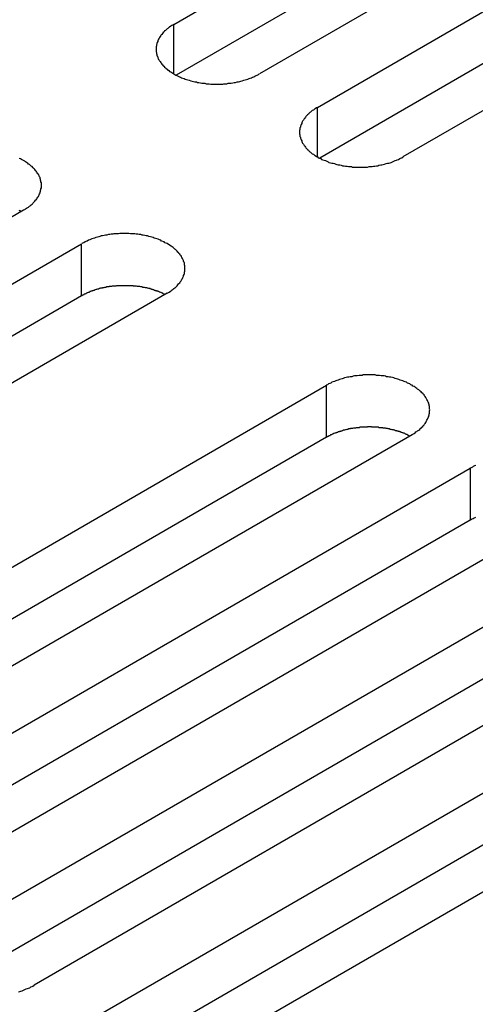
# Model space of a CAD drawing. Extents: x 0 to 2940, y 0 to 2079.
# Drawn here: x 2249 to 2260, y 1711 to 1734 of the extents above; entities that cross this region are included whole.
import ezdxf

# ---------------------------------------------------------------- set-up
doc = ezdxf.new("R2010")
doc.units = 0
doc.header["$LTSCALE"] = 7
doc.layers.add('VISIBLE__ISO_', color=7, linetype='CONTINUOUS')
doc.layers.add('VISIBLE_NARROW__ISO_', color=7, linetype='CONTINUOUS')

msp = doc.modelspace()

# ---------------------------------------------------------------- linework, layer by layer
at = {"layer": 'VISIBLE__ISO_'}
for p, q in [((2252.508, 1733.714), (2268.17, 1742.757)), ((2268.17, 1741.532), (2252.562, 1732.521)), ((2270.185, 1741.593), (2254.523, 1732.551)), ((2255.89, 1731.762), (2271.552, 1740.804)), ((2273.568, 1739.641), (2257.905, 1730.598)), ((2271.552, 1739.58), (2255.944, 1730.568)), ((2248.972, 1729.346), (2233.31, 1720.303)), ((2234.677, 1719.514), (2250.339, 1728.557)), ((2252.354, 1727.393), (2236.692, 1718.351)), ((2250.339, 1727.332), (2234.731, 1718.321)), ((2240.44, 1716.187), (2256.103, 1725.229)), ((2256.103, 1724.005), (2240.495, 1714.993)), ((2258.118, 1724.066), (2242.456, 1715.023)), ((2243.822, 1714.234), (2259.485, 1723.277)), ((2259.485, 1722.052), (2243.877, 1713.041)), ((2261.5, 1722.113), (2245.838, 1713.07)), ((2247.205, 1712.281), (2262.867, 1721.324)), ((2262.867, 1720.099), (2247.259, 1711.088)), ((2264.882, 1720.16), (2249.22, 1711.118)), ((2250.587, 1710.329), (2266.249, 1719.371)), ((2266.249, 1718.147), (2250.641, 1709.135)), ((2268.264, 1718.208), (2252.602, 1709.165))]:
    msp.add_line(p, q, dxfattribs=at)
for points in [[(2252.51, 1733.71, 0), (2252.48, 1733.7, 0), (2252.46, 1733.69, 0), (2252.44, 1733.67, 0), (2252.41, 1733.65, 0), (2252.39, 1733.64, 0), (2252.37, 1733.62, 0), (2252.35, 1733.61, 0), (2252.33, 1733.59, 0), (2252.31, 1733.57, 0), (2252.29, 1733.56, 0), (2252.28, 1733.54, 0), (2252.26, 1733.52, 0), (2252.24, 1733.5, 0), (2252.23, 1733.48, 0), (2252.21, 1733.47, 0), (2252.2, 1733.45, 0), (2252.19, 1733.43, 0), (2252.17, 1733.41, 0), (2252.16, 1733.39, 0), (2252.15, 1733.37, 0), (2252.14, 1733.35, 0), (2252.13, 1733.33, 0), (2252.13, 1733.31, 0), (2252.12, 1733.29, 0), (2252.11, 1733.27, 0), (2252.11, 1733.25, 0), (2252.1, 1733.23, 0), (2252.1, 1733.21, 0), (2252.09, 1733.19, 0), (2252.09, 1733.17, 0), (2252.09, 1733.15, 0), (2252.09, 1733.13, 0), (2252.09, 1733.11, 0), (2252.09, 1733.09, 0), (2252.09, 1733.07, 0), (2252.1, 1733.05, 0), (2252.1, 1733.03, 0), (2252.11, 1733.01, 0), (2252.11, 1732.99, 0), (2252.12, 1732.97, 0), (2252.13, 1732.95, 0), (2252.13, 1732.93, 0), (2252.14, 1732.91, 0), (2252.15, 1732.89, 0), (2252.16, 1732.87, 0), (2252.17, 1732.86, 0), (2252.19, 1732.84, 0), (2252.2, 1732.82, 0), (2252.21, 1732.8, 0), (2252.23, 1732.78, 0), (2252.24, 1732.76, 0), (2252.26, 1732.74, 0), (2252.28, 1732.73, 0), (2252.29, 1732.71, 0), (2252.31, 1732.69, 0), (2252.33, 1732.68, 0), (2252.35, 1732.66, 0), (2252.37, 1732.64, 0), (2252.39, 1732.63, 0), (2252.41, 1732.61, 0), (2252.44, 1732.6, 0), (2252.46, 1732.58, 0), (2252.48, 1732.57, 0), (2252.51, 1732.55, 0), (2252.53, 1732.54, 0), (2252.56, 1732.52, 0), (2252.58, 1732.51, 0), (2252.61, 1732.5, 0), (2252.64, 1732.48, 0), (2252.67, 1732.47, 0), (2252.69, 1732.46, 0), (2252.72, 1732.45, 0), (2252.75, 1732.44, 0), (2252.78, 1732.43, 0), (2252.81, 1732.42, 0), (2252.84, 1732.41, 0), (2252.87, 1732.4, 0), (2252.91, 1732.39, 0), (2252.94, 1732.38, 0), (2252.97, 1732.37, 0), (2253, 1732.36, 0), (2253.04, 1732.36, 0), (2253.07, 1732.35, 0), (2253.1, 1732.35, 0), (2253.14, 1732.34, 0), (2253.17, 1732.33, 0), (2253.2, 1732.33, 0), (2253.24, 1732.33, 0), (2253.27, 1732.32, 0), (2253.31, 1732.32, 0), (2253.34, 1732.32, 0), (2253.38, 1732.31, 0), (2253.41, 1732.31, 0), (2253.45, 1732.31, 0), (2253.48, 1732.31, 0), (2253.52, 1732.31, 0), (2253.55, 1732.31, 0), (2253.59, 1732.31, 0), (2253.62, 1732.31, 0), (2253.66, 1732.31, 0), (2253.69, 1732.32, 0), (2253.72, 1732.32, 0), (2253.76, 1732.32, 0), (2253.79, 1732.33, 0), (2253.83, 1732.33, 0), (2253.86, 1732.33, 0), (2253.9, 1732.34, 0), (2253.93, 1732.35, 0), (2253.96, 1732.35, 0), (2254, 1732.36, 0), (2254.03, 1732.36, 0), (2254.06, 1732.37, 0), (2254.09, 1732.38, 0), (2254.12, 1732.39, 0), (2254.16, 1732.4, 0), (2254.19, 1732.41, 0), (2254.22, 1732.42, 0), (2254.25, 1732.43, 0), (2254.28, 1732.44, 0), (2254.31, 1732.45, 0), (2254.34, 1732.46, 0), (2254.36, 1732.47, 0), (2254.39, 1732.48, 0), (2254.42, 1732.5, 0), (2254.45, 1732.51, 0), (2254.47, 1732.52, 0), (2254.5, 1732.54, 0), (2254.52, 1732.55, 0)], [(2255.89, 1731.76, 0), (2255.87, 1731.75, 0), (2255.84, 1731.73, 0), (2255.82, 1731.72, 0), (2255.8, 1731.7, 0), (2255.77, 1731.69, 0), (2255.75, 1731.67, 0), (2255.73, 1731.65, 0), (2255.71, 1731.64, 0), (2255.69, 1731.62, 0), (2255.68, 1731.6, 0), (2255.66, 1731.59, 0), (2255.64, 1731.57, 0), (2255.62, 1731.55, 0), (2255.61, 1731.53, 0), (2255.59, 1731.51, 0), (2255.58, 1731.49, 0), (2255.57, 1731.48, 0), (2255.56, 1731.46, 0), (2255.54, 1731.44, 0), (2255.53, 1731.42, 0), (2255.52, 1731.4, 0), (2255.52, 1731.38, 0), (2255.51, 1731.36, 0), (2255.5, 1731.34, 0), (2255.49, 1731.32, 0), (2255.49, 1731.3, 0), (2255.48, 1731.28, 0), (2255.48, 1731.26, 0), (2255.48, 1731.24, 0), (2255.47, 1731.22, 0), (2255.47, 1731.2, 0), (2255.47, 1731.18, 0), (2255.47, 1731.16, 0), (2255.47, 1731.14, 0), (2255.48, 1731.12, 0), (2255.48, 1731.1, 0), (2255.48, 1731.08, 0), (2255.49, 1731.06, 0), (2255.49, 1731.04, 0), (2255.5, 1731.02, 0), (2255.51, 1731, 0), (2255.52, 1730.98, 0), (2255.52, 1730.96, 0), (2255.53, 1730.94, 0), (2255.54, 1730.92, 0), (2255.56, 1730.9, 0), (2255.57, 1730.88, 0), (2255.58, 1730.87, 0), (2255.59, 1730.85, 0), (2255.61, 1730.83, 0), (2255.62, 1730.81, 0), (2255.64, 1730.79, 0), (2255.66, 1730.77, 0), (2255.68, 1730.76, 0), (2255.69, 1730.74, 0), (2255.71, 1730.72, 0), (2255.73, 1730.71, 0), (2255.75, 1730.69, 0), (2255.77, 1730.67, 0), (2255.8, 1730.66, 0), (2255.82, 1730.64, 0), (2255.84, 1730.63, 0), (2255.87, 1730.61, 0), (2255.89, 1730.6, 0), (2255.91, 1730.58, 0), (2255.94, 1730.57, 0), (2255.97, 1730.56, 0), (2255.99, 1730.54, 0), (2256.02, 1730.53, 0), (2256.05, 1730.52, 0), (2256.08, 1730.51, 0), (2256.11, 1730.5, 0), (2256.14, 1730.48, 0), (2256.16, 1730.47, 0), (2256.2, 1730.46, 0), (2256.23, 1730.45, 0), (2256.26, 1730.45, 0), (2256.29, 1730.44, 0), (2256.32, 1730.43, 0), (2256.35, 1730.42, 0), (2256.38, 1730.41, 0), (2256.42, 1730.41, 0), (2256.45, 1730.4, 0), (2256.48, 1730.39, 0), (2256.52, 1730.39, 0), (2256.55, 1730.38, 0), (2256.59, 1730.38, 0), (2256.62, 1730.37, 0), (2256.65, 1730.37, 0), (2256.69, 1730.37, 0), (2256.72, 1730.36, 0), (2256.76, 1730.36, 0), (2256.79, 1730.36, 0), (2256.83, 1730.36, 0), (2256.86, 1730.36, 0), (2256.9, 1730.36, 0), (2256.93, 1730.36, 0), (2256.97, 1730.36, 0), (2257, 1730.36, 0), (2257.04, 1730.36, 0), (2257.07, 1730.36, 0), (2257.11, 1730.37, 0), (2257.14, 1730.37, 0), (2257.18, 1730.37, 0), (2257.21, 1730.38, 0), (2257.24, 1730.38, 0), (2257.28, 1730.39, 0), (2257.31, 1730.39, 0), (2257.34, 1730.4, 0), (2257.38, 1730.41, 0), (2257.41, 1730.41, 0), (2257.44, 1730.42, 0), (2257.47, 1730.43, 0), (2257.51, 1730.44, 0), (2257.54, 1730.45, 0), (2257.57, 1730.45, 0), (2257.6, 1730.46, 0), (2257.63, 1730.47, 0), (2257.66, 1730.48, 0), (2257.69, 1730.5, 0), (2257.72, 1730.51, 0), (2257.75, 1730.52, 0), (2257.77, 1730.53, 0), (2257.8, 1730.54, 0), (2257.83, 1730.56, 0), (2257.85, 1730.57, 0), (2257.88, 1730.58, 0), (2257.91, 1730.6, 0)], [(2248.97, 1729.35, 0), (2249, 1729.36, 0), (2249.02, 1729.38, 0), (2249.04, 1729.39, 0), (2249.07, 1729.41, 0), (2249.09, 1729.42, 0), (2249.11, 1729.44, 0), (2249.13, 1729.45, 0), (2249.15, 1729.47, 0), (2249.17, 1729.49, 0), (2249.19, 1729.5, 0), (2249.2, 1729.52, 0), (2249.22, 1729.54, 0), (2249.24, 1729.56, 0), (2249.25, 1729.58, 0), (2249.27, 1729.59, 0), (2249.28, 1729.61, 0), (2249.29, 1729.63, 0), (2249.31, 1729.65, 0), (2249.32, 1729.67, 0), (2249.33, 1729.69, 0), (2249.34, 1729.71, 0), (2249.35, 1729.73, 0), (2249.36, 1729.75, 0), (2249.36, 1729.77, 0), (2249.37, 1729.79, 0), (2249.37, 1729.81, 0), (2249.38, 1729.83, 0), (2249.38, 1729.85, 0), (2249.39, 1729.87, 0), (2249.39, 1729.89, 0), (2249.39, 1729.91, 0), (2249.39, 1729.93, 0), (2249.39, 1729.95, 0), (2249.39, 1729.97, 0), (2249.39, 1729.99, 0), (2249.38, 1730.01, 0), (2249.38, 1730.03, 0), (2249.37, 1730.05, 0), (2249.37, 1730.07, 0), (2249.36, 1730.09, 0), (2249.36, 1730.11, 0), (2249.35, 1730.13, 0), (2249.34, 1730.15, 0), (2249.33, 1730.17, 0), (2249.32, 1730.19, 0), (2249.31, 1730.2, 0), (2249.29, 1730.22, 0), (2249.28, 1730.24, 0), (2249.27, 1730.26, 0), (2249.25, 1730.28, 0), (2249.24, 1730.3, 0), (2249.22, 1730.32, 0), (2249.2, 1730.33, 0), (2249.19, 1730.35, 0), (2249.17, 1730.37, 0), (2249.15, 1730.38, 0), (2249.13, 1730.4, 0), (2249.11, 1730.42, 0), (2249.09, 1730.43, 0), (2249.07, 1730.45, 0), (2249.04, 1730.47, 0), (2249.02, 1730.48, 0), (2249, 1730.5, 0), (2248.97, 1730.51, 0), (2248.95, 1730.52, 0), (2248.92, 1730.54, 0), (2248.9, 1730.55, 0), (2248.87, 1730.56, 0)], [(2248.92, 1729.31, 0), (2248.91, 1729.32, 0), (2248.89, 1729.33, 0), (2248.88, 1729.33, 0), (2248.87, 1729.34, 0)], [(2252.35, 1727.39, 0), (2252.38, 1727.41, 0), (2252.4, 1727.42, 0), (2252.43, 1727.44, 0), (2252.45, 1727.45, 0), (2252.47, 1727.47, 0), (2252.49, 1727.49, 0), (2252.51, 1727.5, 0), (2252.53, 1727.52, 0), (2252.55, 1727.53, 0), (2252.57, 1727.55, 0), (2252.59, 1727.57, 0), (2252.6, 1727.59, 0), (2252.62, 1727.61, 0), (2252.63, 1727.62, 0), (2252.65, 1727.64, 0), (2252.66, 1727.66, 0), (2252.68, 1727.68, 0), (2252.69, 1727.7, 0), (2252.7, 1727.72, 0), (2252.71, 1727.74, 0), (2252.72, 1727.76, 0), (2252.73, 1727.78, 0), (2252.74, 1727.79, 0), (2252.74, 1727.81, 0), (2252.75, 1727.83, 0), (2252.76, 1727.85, 0), (2252.76, 1727.87, 0), (2252.76, 1727.89, 0), (2252.77, 1727.91, 0), (2252.77, 1727.93, 0), (2252.77, 1727.95, 0), (2252.77, 1727.98, 0), (2252.77, 1728, 0), (2252.77, 1728.02, 0), (2252.77, 1728.04, 0), (2252.76, 1728.06, 0), (2252.76, 1728.08, 0), (2252.76, 1728.1, 0), (2252.75, 1728.12, 0), (2252.74, 1728.14, 0), (2252.74, 1728.16, 0), (2252.73, 1728.18, 0), (2252.72, 1728.19, 0), (2252.71, 1728.21, 0), (2252.7, 1728.23, 0), (2252.69, 1728.25, 0), (2252.68, 1728.27, 0), (2252.66, 1728.29, 0), (2252.65, 1728.31, 0), (2252.63, 1728.33, 0), (2252.62, 1728.35, 0), (2252.6, 1728.36, 0), (2252.59, 1728.38, 0), (2252.57, 1728.4, 0), (2252.55, 1728.42, 0), (2252.53, 1728.43, 0), (2252.51, 1728.45, 0), (2252.49, 1728.47, 0), (2252.47, 1728.48, 0), (2252.45, 1728.5, 0), (2252.43, 1728.51, 0), (2252.4, 1728.53, 0), (2252.38, 1728.54, 0), (2252.35, 1728.56, 0), (2252.33, 1728.57, 0), (2252.3, 1728.58, 0), (2252.28, 1728.6, 0), (2252.25, 1728.61, 0), (2252.22, 1728.62, 0), (2252.2, 1728.64, 0), (2252.17, 1728.65, 0), (2252.14, 1728.66, 0), (2252.11, 1728.67, 0), (2252.08, 1728.68, 0), (2252.05, 1728.69, 0), (2252.02, 1728.7, 0), (2251.99, 1728.71, 0), (2251.96, 1728.72, 0), (2251.92, 1728.73, 0), (2251.89, 1728.74, 0), (2251.86, 1728.74, 0), (2251.83, 1728.75, 0), (2251.79, 1728.76, 0), (2251.76, 1728.76, 0), (2251.73, 1728.77, 0), (2251.69, 1728.77, 0), (2251.66, 1728.78, 0), (2251.62, 1728.78, 0), (2251.59, 1728.79, 0), (2251.56, 1728.79, 0), (2251.52, 1728.79, 0), (2251.49, 1728.79, 0), (2251.45, 1728.8, 0), (2251.42, 1728.8, 0), (2251.38, 1728.8, 0), (2251.35, 1728.8, 0), (2251.31, 1728.8, 0), (2251.28, 1728.8, 0), (2251.24, 1728.8, 0), (2251.21, 1728.79, 0), (2251.17, 1728.79, 0), (2251.14, 1728.79, 0), (2251.1, 1728.79, 0), (2251.07, 1728.78, 0), (2251.03, 1728.78, 0), (2251, 1728.77, 0), (2250.97, 1728.77, 0), (2250.93, 1728.76, 0), (2250.9, 1728.76, 0), (2250.87, 1728.75, 0), (2250.83, 1728.74, 0), (2250.8, 1728.74, 0), (2250.77, 1728.73, 0), (2250.74, 1728.72, 0), (2250.71, 1728.71, 0), (2250.67, 1728.7, 0), (2250.64, 1728.69, 0), (2250.61, 1728.68, 0), (2250.58, 1728.67, 0), (2250.56, 1728.66, 0), (2250.53, 1728.65, 0), (2250.5, 1728.64, 0), (2250.47, 1728.62, 0), (2250.44, 1728.61, 0), (2250.42, 1728.6, 0), (2250.39, 1728.58, 0), (2250.36, 1728.57, 0), (2250.34, 1728.56, 0)], [(2252.3, 1727.36, 0), (2252.29, 1727.37, 0), (2252.27, 1727.37, 0), (2252.26, 1727.38, 0), (2252.25, 1727.39, 0), (2252.24, 1727.39, 0), (2252.22, 1727.4, 0), (2252.21, 1727.41, 0), (2252.2, 1727.41, 0), (2252.18, 1727.42, 0), (2252.17, 1727.42, 0), (2252.15, 1727.43, 0), (2252.14, 1727.43, 0), (2252.13, 1727.44, 0), (2252.11, 1727.44, 0), (2252.1, 1727.45, 0), (2252.08, 1727.45, 0), (2252.07, 1727.46, 0), (2252.05, 1727.46, 0), (2252.04, 1727.47, 0), (2252.02, 1727.47, 0), (2252.01, 1727.48, 0), (2251.99, 1727.48, 0), (2251.98, 1727.49, 0), (2251.96, 1727.49, 0), (2251.95, 1727.5, 0), (2251.93, 1727.5, 0), (2251.92, 1727.5, 0), (2251.9, 1727.51, 0), (2251.89, 1727.51, 0), (2251.87, 1727.52, 0), (2251.86, 1727.52, 0), (2251.84, 1727.52, 0), (2251.82, 1727.53, 0), (2251.81, 1727.53, 0), (2251.79, 1727.53, 0), (2251.78, 1727.53, 0), (2251.76, 1727.54, 0), (2251.74, 1727.54, 0), (2251.73, 1727.54, 0), (2251.71, 1727.55, 0), (2251.69, 1727.55, 0), (2251.68, 1727.55, 0), (2251.66, 1727.55, 0), (2251.65, 1727.55, 0), (2251.63, 1727.56, 0), (2251.61, 1727.56, 0), (2251.6, 1727.56, 0), (2251.58, 1727.56, 0), (2251.56, 1727.56, 0), (2251.55, 1727.57, 0), (2251.53, 1727.57, 0), (2251.51, 1727.57, 0), (2251.49, 1727.57, 0), (2251.48, 1727.57, 0), (2251.46, 1727.57, 0), (2251.44, 1727.57, 0), (2251.43, 1727.57, 0), (2251.41, 1727.57, 0), (2251.39, 1727.57, 0), (2251.38, 1727.57, 0), (2251.36, 1727.57, 0), (2251.34, 1727.57, 0), (2251.33, 1727.57, 0), (2251.31, 1727.57, 0), (2251.29, 1727.57, 0), (2251.28, 1727.57, 0), (2251.26, 1727.57, 0), (2251.24, 1727.57, 0), (2251.22, 1727.57, 0), (2251.21, 1727.57, 0), (2251.19, 1727.57, 0), (2251.17, 1727.57, 0), (2251.16, 1727.57, 0), (2251.14, 1727.56, 0), (2251.12, 1727.56, 0), (2251.11, 1727.56, 0), (2251.09, 1727.56, 0), (2251.07, 1727.56, 0), (2251.06, 1727.56, 0), (2251.04, 1727.55, 0), (2251.02, 1727.55, 0), (2251.01, 1727.55, 0), (2250.99, 1727.55, 0), (2250.98, 1727.54, 0), (2250.96, 1727.54, 0), (2250.94, 1727.54, 0), (2250.93, 1727.54, 0), (2250.91, 1727.53, 0), (2250.89, 1727.53, 0), (2250.88, 1727.53, 0), (2250.86, 1727.52, 0), (2250.85, 1727.52, 0), (2250.83, 1727.52, 0), (2250.82, 1727.51, 0), (2250.8, 1727.51, 0), (2250.78, 1727.51, 0), (2250.77, 1727.5, 0), (2250.75, 1727.5, 0), (2250.74, 1727.49, 0), (2250.72, 1727.49, 0), (2250.71, 1727.49, 0), (2250.69, 1727.48, 0), (2250.68, 1727.48, 0), (2250.66, 1727.47, 0), (2250.65, 1727.47, 0), (2250.63, 1727.46, 0), (2250.62, 1727.46, 0), (2250.6, 1727.45, 0), (2250.59, 1727.45, 0), (2250.58, 1727.44, 0), (2250.56, 1727.44, 0), (2250.55, 1727.43, 0), (2250.53, 1727.43, 0), (2250.52, 1727.42, 0), (2250.51, 1727.41, 0), (2250.49, 1727.41, 0), (2250.48, 1727.4, 0), (2250.47, 1727.4, 0), (2250.45, 1727.39, 0), (2250.44, 1727.38, 0), (2250.43, 1727.38, 0), (2250.41, 1727.37, 0), (2250.4, 1727.37, 0), (2250.39, 1727.36, 0), (2250.38, 1727.35, 0), (2250.36, 1727.35, 0), (2250.35, 1727.34, 0), (2250.34, 1727.33, 0)], [(2258.12, 1724.07, 0), (2258.14, 1724.08, 0), (2258.17, 1724.09, 0), (2258.19, 1724.11, 0), (2258.21, 1724.13, 0), (2258.23, 1724.14, 0), (2258.25, 1724.16, 0), (2258.28, 1724.17, 0), (2258.3, 1724.19, 0), (2258.31, 1724.21, 0), (2258.33, 1724.22, 0), (2258.35, 1724.24, 0), (2258.37, 1724.26, 0), (2258.38, 1724.28, 0), (2258.4, 1724.3, 0), (2258.41, 1724.31, 0), (2258.43, 1724.33, 0), (2258.44, 1724.35, 0), (2258.45, 1724.37, 0), (2258.46, 1724.39, 0), (2258.47, 1724.41, 0), (2258.48, 1724.43, 0), (2258.49, 1724.45, 0), (2258.5, 1724.47, 0), (2258.51, 1724.49, 0), (2258.51, 1724.51, 0), (2258.52, 1724.53, 0), (2258.52, 1724.55, 0), (2258.53, 1724.57, 0), (2258.53, 1724.59, 0), (2258.53, 1724.61, 0), (2258.53, 1724.63, 0), (2258.54, 1724.65, 0), (2258.53, 1724.67, 0), (2258.53, 1724.69, 0), (2258.53, 1724.71, 0), (2258.53, 1724.73, 0), (2258.52, 1724.75, 0), (2258.52, 1724.77, 0), (2258.51, 1724.79, 0), (2258.51, 1724.81, 0), (2258.5, 1724.83, 0), (2258.49, 1724.85, 0), (2258.48, 1724.87, 0), (2258.47, 1724.89, 0), (2258.46, 1724.91, 0), (2258.45, 1724.92, 0), (2258.44, 1724.94, 0), (2258.43, 1724.96, 0), (2258.41, 1724.98, 0), (2258.4, 1725, 0), (2258.38, 1725.02, 0), (2258.37, 1725.04, 0), (2258.35, 1725.05, 0), (2258.33, 1725.07, 0), (2258.31, 1725.09, 0), (2258.3, 1725.1, 0), (2258.28, 1725.12, 0), (2258.25, 1725.14, 0), (2258.23, 1725.15, 0), (2258.21, 1725.17, 0), (2258.19, 1725.18, 0), (2258.17, 1725.2, 0), (2258.14, 1725.21, 0), (2258.12, 1725.23, 0), (2258.09, 1725.24, 0), (2258.07, 1725.26, 0), (2258.04, 1725.27, 0), (2258.01, 1725.28, 0), (2257.99, 1725.3, 0), (2257.96, 1725.31, 0), (2257.93, 1725.32, 0), (2257.9, 1725.33, 0), (2257.87, 1725.34, 0), (2257.84, 1725.35, 0), (2257.81, 1725.36, 0), (2257.78, 1725.37, 0), (2257.75, 1725.38, 0), (2257.72, 1725.39, 0), (2257.69, 1725.4, 0), (2257.66, 1725.41, 0), (2257.62, 1725.42, 0), (2257.59, 1725.42, 0), (2257.56, 1725.43, 0), (2257.52, 1725.43, 0), (2257.49, 1725.44, 0), (2257.46, 1725.45, 0), (2257.42, 1725.45, 0), (2257.39, 1725.45, 0), (2257.35, 1725.46, 0), (2257.32, 1725.46, 0), (2257.28, 1725.46, 0), (2257.25, 1725.47, 0), (2257.22, 1725.47, 0), (2257.18, 1725.47, 0), (2257.15, 1725.47, 0), (2257.11, 1725.47, 0), (2257.08, 1725.47, 0), (2257.04, 1725.47, 0), (2257.01, 1725.47, 0), (2256.97, 1725.47, 0), (2256.94, 1725.46, 0), (2256.9, 1725.46, 0), (2256.87, 1725.46, 0), (2256.83, 1725.45, 0), (2256.8, 1725.45, 0), (2256.76, 1725.45, 0), (2256.73, 1725.44, 0), (2256.7, 1725.43, 0), (2256.66, 1725.43, 0), (2256.63, 1725.42, 0), (2256.6, 1725.42, 0), (2256.57, 1725.41, 0), (2256.53, 1725.4, 0), (2256.5, 1725.39, 0), (2256.47, 1725.38, 0), (2256.44, 1725.37, 0), (2256.41, 1725.36, 0), (2256.38, 1725.35, 0), (2256.35, 1725.34, 0), (2256.32, 1725.33, 0), (2256.29, 1725.32, 0), (2256.26, 1725.31, 0), (2256.23, 1725.3, 0), (2256.21, 1725.28, 0), (2256.18, 1725.27, 0), (2256.15, 1725.26, 0), (2256.13, 1725.24, 0), (2256.1, 1725.23, 0)], [(2258.06, 1724.03, 0), (2258.05, 1724.04, 0), (2258.04, 1724.05, 0), (2258.03, 1724.05, 0), (2258.01, 1724.06, 0), (2258, 1724.07, 0), (2257.99, 1724.07, 0), (2257.97, 1724.08, 0), (2257.96, 1724.08, 0), (2257.95, 1724.09, 0), (2257.93, 1724.1, 0), (2257.92, 1724.1, 0), (2257.9, 1724.11, 0), (2257.89, 1724.11, 0), (2257.88, 1724.12, 0), (2257.86, 1724.12, 0), (2257.85, 1724.13, 0), (2257.83, 1724.13, 0), (2257.82, 1724.14, 0), (2257.8, 1724.14, 0), (2257.79, 1724.15, 0), (2257.77, 1724.15, 0), (2257.76, 1724.16, 0), (2257.74, 1724.16, 0), (2257.73, 1724.16, 0), (2257.71, 1724.17, 0), (2257.7, 1724.17, 0), (2257.68, 1724.18, 0), (2257.67, 1724.18, 0), (2257.65, 1724.18, 0), (2257.63, 1724.19, 0), (2257.62, 1724.19, 0), (2257.6, 1724.19, 0), (2257.59, 1724.2, 0), (2257.57, 1724.2, 0), (2257.56, 1724.2, 0), (2257.54, 1724.21, 0), (2257.52, 1724.21, 0), (2257.51, 1724.21, 0), (2257.49, 1724.22, 0), (2257.47, 1724.22, 0), (2257.46, 1724.22, 0), (2257.44, 1724.22, 0), (2257.43, 1724.23, 0), (2257.41, 1724.23, 0), (2257.39, 1724.23, 0), (2257.38, 1724.23, 0), (2257.36, 1724.23, 0), (2257.34, 1724.23, 0), (2257.33, 1724.24, 0), (2257.31, 1724.24, 0), (2257.29, 1724.24, 0), (2257.28, 1724.24, 0), (2257.26, 1724.24, 0), (2257.24, 1724.24, 0), (2257.22, 1724.24, 0), (2257.21, 1724.24, 0), (2257.19, 1724.24, 0), (2257.17, 1724.24, 0), (2257.16, 1724.25, 0), (2257.14, 1724.25, 0), (2257.12, 1724.25, 0), (2257.11, 1724.25, 0), (2257.09, 1724.25, 0), (2257.07, 1724.25, 0), (2257.06, 1724.24, 0), (2257.04, 1724.24, 0), (2257.02, 1724.24, 0), (2257.01, 1724.24, 0), (2256.99, 1724.24, 0), (2256.97, 1724.24, 0), (2256.95, 1724.24, 0), (2256.94, 1724.24, 0), (2256.92, 1724.24, 0), (2256.9, 1724.24, 0), (2256.89, 1724.24, 0), (2256.87, 1724.23, 0), (2256.85, 1724.23, 0), (2256.84, 1724.23, 0), (2256.82, 1724.23, 0), (2256.8, 1724.23, 0), (2256.79, 1724.22, 0), (2256.77, 1724.22, 0), (2256.76, 1724.22, 0), (2256.74, 1724.22, 0), (2256.72, 1724.21, 0), (2256.71, 1724.21, 0), (2256.69, 1724.21, 0), (2256.67, 1724.21, 0), (2256.66, 1724.2, 0), (2256.64, 1724.2, 0), (2256.63, 1724.2, 0), (2256.61, 1724.19, 0), (2256.59, 1724.19, 0), (2256.58, 1724.19, 0), (2256.56, 1724.18, 0), (2256.55, 1724.18, 0), (2256.53, 1724.17, 0), (2256.52, 1724.17, 0), (2256.5, 1724.17, 0), (2256.49, 1724.16, 0), (2256.47, 1724.16, 0), (2256.46, 1724.15, 0), (2256.44, 1724.15, 0), (2256.43, 1724.14, 0), (2256.41, 1724.14, 0), (2256.4, 1724.13, 0), (2256.38, 1724.13, 0), (2256.37, 1724.12, 0), (2256.35, 1724.12, 0), (2256.34, 1724.11, 0), (2256.32, 1724.11, 0), (2256.31, 1724.1, 0), (2256.3, 1724.1, 0), (2256.28, 1724.09, 0), (2256.27, 1724.09, 0), (2256.26, 1724.08, 0), (2256.24, 1724.08, 0), (2256.23, 1724.07, 0), (2256.22, 1724.06, 0), (2256.2, 1724.06, 0), (2256.19, 1724.05, 0), (2256.18, 1724.04, 0), (2256.16, 1724.04, 0), (2256.15, 1724.03, 0), (2256.14, 1724.02, 0), (2256.13, 1724.02, 0), (2256.11, 1724.01, 0), (2256.1, 1724, 0)], [(2259.62, 1723.34, 0), (2259.59, 1723.33, 0), (2259.56, 1723.32, 0), (2259.54, 1723.3, 0), (2259.51, 1723.29, 0), (2259.48, 1723.28, 0)], [(2259.61, 1722.12, 0), (2259.6, 1722.11, 0), (2259.58, 1722.1, 0), (2259.57, 1722.1, 0), (2259.56, 1722.09, 0), (2259.55, 1722.09, 0), (2259.53, 1722.08, 0), (2259.52, 1722.07, 0), (2259.51, 1722.07, 0), (2259.5, 1722.06, 0), (2259.48, 1722.05, 0)], [(2248.85, 1710.96, 0), (2248.88, 1710.97, 0), (2248.91, 1710.98, 0), (2248.94, 1710.99, 0), (2248.97, 1711, 0), (2249, 1711.02, 0), (2249.03, 1711.03, 0), (2249.06, 1711.04, 0), (2249.09, 1711.05, 0), (2249.12, 1711.06, 0), (2249.14, 1711.08, 0), (2249.17, 1711.09, 0), (2249.19, 1711.1, 0), (2249.22, 1711.12, 0)]]:
    msp.add_polyline3d(points, dxfattribs=at)
at = {"layer": 'VISIBLE_NARROW__ISO_'}
for p, q in [((2252.508, 1732.551), (2252.508, 1733.714)), ((2255.89, 1730.598), (2255.89, 1731.762)), ((2250.339, 1727.332), (2250.339, 1728.557)), ((2256.103, 1724.005), (2256.103, 1725.229)), ((2259.485, 1723.277), (2259.485, 1722.052))]:
    msp.add_line(p, q, dxfattribs=at)

doc.saveas('drawing.dxf')
